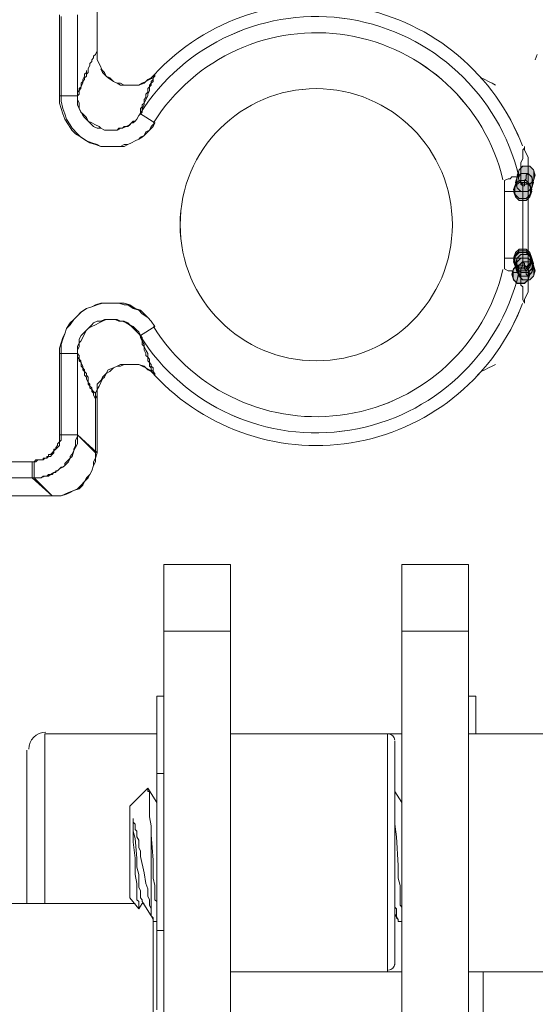
# Model space of a CAD drawing. Units: millimetres. Extents: x 0 to 630, y 0 to 891.
# Drawn here: x 190 to 205, y 346 to 375 of the extents above; entities that cross this region are included whole.
import ezdxf

# ---------------------------------------------------------------- set-up
doc = ezdxf.new("R2010")
doc.units = ezdxf.units.MM
doc.header["$LTSCALE"] = 1.5
doc.layers.add('MODEL', color=7, linetype='Continuous', lineweight=20)

msp = doc.modelspace()

# ---------------------------------------------------------------- linework, layer by layer
at = {"layer": 'MODEL'}
for p, q in [((192.433, 373.948), (192.433, 375.539)), ((191.319, 375.009), (191.319, 372.623)), ((191.372, 374.955), (191.372, 372.623)), ((191.849, 375.009), (191.849, 372.623)), ((191.849, 374.955), (191.849, 372.623)), ((192.379, 373.843), (192.326, 373.789)), ((192.326, 373.789), (192.326, 373.737)), ((192.433, 373.948), (192.379, 373.843)), ((192.433, 373.948), (192.433, 373.789)), ((192.433, 373.789), (192.433, 373.684)), ((205.365, 373.843), (205.312, 373.684)), ((192.22, 373.525), (192.167, 373.418)), ((192.273, 373.63), (192.22, 373.577)), ((192.22, 373.577), (192.22, 373.525)), ((192.326, 373.737), (192.273, 373.684)), ((192.273, 373.684), (192.273, 373.63)), ((192.433, 373.684), (192.485, 373.577)), ((192.485, 373.577), (192.539, 373.472)), ((192.114, 373.313), (192.061, 373.259)), ((192.061, 373.259), (192.061, 373.206)), ((192.114, 373.366), (192.114, 373.313)), ((192.167, 373.313), (192.114, 373.259)), ((192.114, 373.259), (192.114, 373.206)), ((192.167, 373.418), (192.167, 373.366)), ((192.167, 373.366), (192.167, 373.313)), ((192.538, 373.418), (192.591, 373.313)), ((192.539, 373.472), (192.591, 373.366)), ((192.591, 373.366), (192.644, 373.313)), ((192.591, 373.313), (192.697, 373.206)), ((192.644, 373.313), (192.697, 373.206)), ((194.023, 373.154), (194.129, 373.259)), ((194.129, 373.259), (194.075, 373.206)), ((194.075, 373.154), (194.129, 373.259)), ((194.129, 373.259), (194.129, 373.206)), ((203.722, 373.154), (203.616, 373.259)), ((192.008, 372.994), (191.955, 372.888)), ((192.008, 373.047), (191.956, 372.994)), ((191.956, 372.994), (191.956, 372.942)), ((191.956, 372.942), (191.956, 372.888)), ((192.061, 373.206), (192.008, 373.101)), ((192.008, 373.101), (192.008, 373.047)), ((192.062, 373.101), (192.008, 373.047)), ((192.008, 373.047), (192.008, 372.994)), ((192.114, 373.206), (192.062, 373.154)), ((192.062, 373.154), (192.062, 373.101)), ((192.697, 373.206), (192.75, 373.154)), ((192.697, 373.206), (192.803, 373.154)), ((192.75, 373.154), (192.909, 373.047)), ((192.803, 373.154), (192.91, 373.047)), ((192.909, 373.047), (193.015, 372.994)), ((192.91, 373.047), (193.016, 372.994)), ((193.015, 372.994), (193.121, 372.942)), ((193.016, 372.994), (193.121, 372.994)), ((193.121, 372.994), (193.227, 372.942)), ((193.121, 372.942), (193.281, 372.942)), ((193.227, 372.942), (193.333, 372.942)), ((193.281, 372.942), (193.386, 372.942)), ((193.333, 372.942), (193.439, 372.942)), ((193.386, 372.942), (193.546, 372.942)), ((193.439, 372.942), (193.545, 372.942)), ((193.545, 372.942), (193.651, 372.942)), ((193.546, 372.942), (193.652, 372.942)), ((193.651, 372.942), (193.758, 372.994)), ((193.652, 372.942), (193.81, 372.994)), ((193.758, 372.994), (193.864, 373.047)), ((193.81, 372.994), (193.916, 373.101)), ((193.864, 373.047), (193.969, 373.101)), ((193.916, 373.101), (194.023, 373.154)), ((193.969, 373.101), (194.075, 373.154)), ((194.023, 372.994), (193.969, 372.942)), ((193.969, 372.942), (193.969, 372.888)), ((194.022, 372.942), (193.969, 372.888)), ((194.075, 373.047), (194.022, 372.994)), ((194.022, 372.994), (194.022, 372.942)), ((194.075, 373.101), (194.023, 373.047)), ((194.023, 373.047), (194.023, 372.994)), ((194.075, 373.206), (194.075, 373.101)), ((194.129, 373.206), (194.075, 373.154)), ((194.075, 373.154), (194.075, 373.101)), ((194.075, 373.101), (194.075, 373.047)), ((203.828, 373.101), (203.722, 373.154)), ((203.934, 373.047), (203.828, 373.101)), ((204.04, 372.994), (203.934, 373.047)), ((204.146, 372.942), (204.04, 372.994)), ((191.902, 372.783), (191.849, 372.73)), ((191.849, 372.73), (191.849, 372.676)), ((191.849, 372.676), (191.849, 372.623)), ((191.902, 372.676), (191.849, 372.623)), ((191.956, 372.888), (191.902, 372.835)), ((191.902, 372.835), (191.902, 372.783)), ((191.955, 372.835), (191.902, 372.783)), ((191.902, 372.783), (191.902, 372.676)), ((191.955, 372.888), (191.955, 372.835)), ((193.916, 372.73), (193.863, 372.676)), ((193.863, 372.676), (193.863, 372.623)), ((193.969, 372.888), (193.916, 372.835)), ((193.916, 372.835), (193.916, 372.73)), ((193.969, 372.783), (193.916, 372.676)), ((193.916, 372.676), (193.916, 372.623)), ((193.969, 372.888), (193.969, 372.835)), ((193.969, 372.835), (193.969, 372.783)), ((191.849, 372.623), (191.319, 372.623)), ((191.319, 372.623), (191.319, 372.412)), ((191.319, 372.412), (191.372, 372.252)), ((191.372, 372.623), (191.372, 372.464)), ((191.849, 372.623), (191.372, 372.623)), ((191.372, 372.464), (191.425, 372.252)), ((191.849, 372.623), (191.849, 372.518)), ((191.849, 372.623), (191.849, 372.518)), ((191.849, 372.518), (191.849, 372.359)), ((191.849, 372.518), (191.902, 372.412)), ((191.849, 372.359), (191.902, 372.252)), ((191.902, 372.412), (191.902, 372.252)), ((193.81, 372.412), (193.757, 372.359)), ((193.757, 372.359), (193.757, 372.305)), ((193.81, 372.359), (193.758, 372.252)), ((193.863, 372.571), (193.81, 372.518)), ((193.81, 372.518), (193.81, 372.464)), ((193.864, 372.518), (193.81, 372.412)), ((193.81, 372.464), (193.81, 372.412)), ((193.81, 372.412), (193.81, 372.359)), ((193.863, 372.623), (193.863, 372.571)), ((193.916, 372.623), (193.864, 372.518)), ((191.372, 372.252), (191.425, 372.093)), ((191.425, 372.252), (191.478, 372.093)), ((191.425, 372.093), (191.479, 371.934)), ((191.478, 372.093), (191.531, 371.934)), ((191.902, 372.252), (191.956, 372.147)), ((191.902, 372.252), (191.955, 372.147)), ((191.955, 372.147), (192.008, 372.093)), ((191.956, 372.147), (192.008, 372.041)), ((192.008, 372.093), (192.114, 371.988)), ((193.651, 372.041), (193.704, 372.093)), ((193.652, 372.041), (193.704, 372.093)), ((193.757, 372.305), (193.704, 372.252)), ((193.704, 372.252), (193.704, 372.2)), ((193.704, 372.2), (193.704, 372.093)), ((193.758, 372.147), (193.704, 372.093)), ((193.704, 372.093), (194.129, 371.829)), ((193.704, 372.093), (194.129, 371.829)), ((193.758, 372.252), (193.758, 372.147)), ((191.479, 371.934), (191.584, 371.776)), ((191.531, 371.934), (191.637, 371.776)), ((191.584, 371.776), (191.69, 371.617)), ((191.637, 371.776), (191.691, 371.669)), ((192.008, 372.041), (192.061, 371.988)), ((192.061, 371.988), (192.167, 371.881)), ((192.114, 371.988), (192.167, 371.881)), ((192.167, 371.881), (192.22, 371.829)), ((192.167, 371.881), (192.273, 371.829)), ((192.22, 371.829), (192.327, 371.722)), ((192.273, 371.829), (192.379, 371.776)), ((192.379, 371.776), (192.485, 371.722)), ((193.281, 371.722), (193.386, 371.776)), ((193.333, 371.722), (193.387, 371.776)), ((193.386, 371.776), (193.439, 371.829)), ((193.387, 371.776), (193.439, 371.829)), ((193.439, 371.829), (193.492, 371.881)), ((193.439, 371.829), (193.492, 371.829)), ((193.492, 371.881), (193.546, 371.881)), ((193.492, 371.829), (193.545, 371.881)), ((193.545, 371.881), (193.598, 371.934)), ((193.546, 371.881), (193.598, 371.934)), ((193.598, 371.934), (193.652, 372.041)), ((193.598, 371.934), (193.651, 372.041)), ((194.023, 371.722), (194.129, 371.829)), ((194.075, 371.722), (194.129, 371.829)), ((191.69, 371.617), (191.796, 371.51)), ((191.691, 371.669), (191.849, 371.51)), ((191.796, 371.51), (191.956, 371.405)), ((191.849, 371.51), (191.955, 371.405)), ((192.327, 371.722), (192.432, 371.669)), ((192.432, 371.669), (192.538, 371.669)), ((192.485, 371.722), (192.539, 371.669)), ((192.538, 371.669), (192.644, 371.617)), ((192.539, 371.669), (192.644, 371.617)), ((192.644, 371.617), (192.75, 371.617)), ((192.644, 371.617), (192.75, 371.617)), ((192.75, 371.617), (192.856, 371.617)), ((192.75, 371.617), (192.856, 371.617)), ((192.856, 371.617), (192.909, 371.617)), ((192.856, 371.617), (192.962, 371.617)), ((192.909, 371.617), (193.015, 371.617)), ((192.962, 371.617), (193.016, 371.617)), ((193.015, 371.617), (193.068, 371.669)), ((193.016, 371.617), (193.121, 371.669)), ((193.068, 371.669), (193.175, 371.669)), ((193.121, 371.669), (193.174, 371.669)), ((193.174, 371.669), (193.281, 371.722)), ((193.175, 371.669), (193.227, 371.722)), ((193.227, 371.722), (193.281, 371.722)), ((193.281, 371.722), (193.333, 371.722)), ((193.81, 371.458), (193.863, 371.563)), ((193.81, 371.458), (193.916, 371.563)), ((193.863, 371.563), (193.969, 371.617)), ((193.916, 371.563), (193.969, 371.617)), ((193.969, 371.617), (194.023, 371.722)), ((193.969, 371.617), (194.075, 371.722)), ((191.955, 371.405), (192.114, 371.298)), ((191.956, 371.405), (192.114, 371.298)), ((192.114, 371.298), (192.22, 371.246)), ((192.114, 371.298), (192.273, 371.246)), ((192.22, 371.246), (192.379, 371.192)), ((192.273, 371.246), (192.433, 371.192)), ((192.379, 371.192), (192.538, 371.139)), ((192.433, 371.192), (192.539, 371.139)), ((193.121, 371.139), (193.227, 371.192)), ((193.227, 371.192), (193.333, 371.192)), ((193.227, 371.139), (193.333, 371.192)), ((193.333, 371.192), (193.439, 371.246)), ((193.333, 371.192), (193.439, 371.246)), ((193.439, 371.246), (193.546, 371.298)), ((193.439, 371.246), (193.545, 371.298)), ((193.545, 371.298), (193.651, 371.351)), ((193.546, 371.298), (193.652, 371.351)), ((193.651, 371.351), (193.758, 371.405)), ((193.652, 371.351), (193.704, 371.405)), ((193.704, 371.405), (193.81, 371.458)), ((193.758, 371.405), (193.81, 371.458)), ((192.538, 371.139), (192.697, 371.139)), ((192.539, 371.139), (192.697, 371.139)), ((192.697, 371.139), (192.856, 371.139)), ((192.697, 371.139), (192.856, 371.139)), ((192.856, 371.139), (192.962, 371.139)), ((192.856, 371.139), (193.016, 371.139)), ((192.962, 371.139), (193.121, 371.139)), ((193.016, 371.139), (193.121, 371.139)), ((193.121, 371.139), (193.227, 371.139)), ((204.941, 371.034), (204.994, 371.087)), ((204.941, 370.98), (204.941, 371.034)), ((204.941, 370.875), (204.941, 370.98)), ((204.994, 371.139), (204.994, 371.034)), ((204.994, 371.087), (204.994, 371.139)), ((204.994, 371.034), (205.047, 370.927)), ((205.047, 370.927), (205.1, 370.821)), ((204.888, 370.663), (204.941, 370.768)), ((204.888, 370.609), (204.888, 370.663)), ((204.888, 370.504), (204.888, 370.609)), ((204.941, 370.821), (204.941, 370.875)), ((204.941, 370.768), (204.941, 370.821)), ((205.1, 370.821), (205.1, 370.663)), ((205.1, 370.663), (205.1, 370.556)), ((204.835, 370.451), (204.781, 370.29)), ((204.887, 370.344), (204.781, 370.238)), ((204.835, 370.451), (204.782, 370.292)), ((204.888, 370.344), (204.782, 370.238)), ((204.94, 370.558), (204.835, 370.451)), ((204.941, 370.556), (204.835, 370.451)), ((205.099, 370.344), (204.887, 370.344)), ((204.888, 370.451), (204.888, 370.504)), ((204.888, 370.397), (204.888, 370.451)), ((204.888, 370.344), (204.888, 370.397)), ((204.888, 370.292), (204.888, 370.344)), ((205.1, 370.344), (204.888, 370.344)), ((205.154, 370.558), (204.94, 370.558)), ((205.153, 370.556), (204.941, 370.556)), ((205.047, 370.292), (205.1, 370.344)), ((205.205, 370.238), (205.099, 370.344)), ((205.1, 370.556), (205.1, 370.451)), ((205.1, 367.217), (205.1, 370.451)), ((205.1, 370.397), (205.1, 370.451)), ((205.1, 370.344), (205.1, 370.397)), ((205.206, 370.238), (205.1, 370.344)), ((205.259, 370.451), (205.153, 370.556)), ((205.258, 370.451), (205.154, 370.558)), ((205.312, 370.29), (205.258, 370.451)), ((205.312, 370.292), (205.259, 370.451)), ((204.411, 370.133), (204.517, 370.185)), ((204.411, 370.133), (204.411, 370.08)), ((204.411, 370.08), (204.411, 370.026)), ((204.411, 370.026), (204.411, 369.973)), ((204.517, 370.185), (204.57, 370.185)), ((204.57, 370.185), (204.623, 370.238)), ((204.623, 370.238), (204.729, 370.238)), ((204.729, 370.026), (204.676, 369.867)), ((204.781, 370.238), (204.728, 370.08)), ((204.728, 370.08), (204.781, 369.921)), ((204.782, 370.238), (204.729, 370.08)), ((204.729, 370.238), (204.782, 370.238)), ((204.834, 370.133), (204.729, 370.024)), ((204.835, 370.133), (204.729, 370.026)), ((204.834, 370.08), (204.729, 369.973)), ((204.835, 370.08), (204.729, 369.973)), ((204.729, 370.08), (204.782, 369.921)), ((204.781, 370.29), (204.835, 370.131)), ((204.782, 370.292), (204.835, 370.133)), ((204.782, 370.238), (204.835, 370.238)), ((205.047, 370.133), (204.834, 370.133)), ((205.047, 370.08), (204.834, 370.08)), ((204.835, 370.238), (204.835, 370.292)), ((204.835, 370.292), (204.888, 370.292)), ((205.047, 370.133), (204.835, 370.133)), ((204.835, 370.133), (204.941, 370.026)), ((204.835, 370.131), (204.94, 370.026)), ((205.047, 370.08), (204.835, 370.08)), ((204.888, 370.292), (204.888, 370.185)), ((204.888, 370.185), (204.888, 370.133)), ((204.888, 370.133), (204.888, 370.026)), ((204.888, 370.026), (204.941, 369.973)), ((204.94, 370.026), (205.154, 370.026)), ((204.941, 370.026), (205.153, 370.026)), ((204.994, 370.133), (205.047, 370.185)), ((204.994, 370.08), (204.994, 370.133)), ((204.994, 370.026), (204.994, 370.08)), ((204.994, 369.973), (204.994, 370.026)), ((205.047, 370.238), (205.047, 370.292)), ((205.047, 370.185), (205.047, 370.238)), ((205.153, 370.024), (205.047, 370.133)), ((205.153, 370.026), (205.047, 370.133)), ((205.153, 369.973), (205.047, 370.08)), ((205.153, 369.973), (205.047, 370.08)), ((205.153, 370.026), (205.259, 370.133)), ((205.206, 369.867), (205.153, 370.026)), ((205.154, 370.026), (205.258, 370.131)), ((205.258, 370.08), (205.205, 370.238)), ((205.205, 369.921), (205.258, 370.08)), ((205.259, 370.08), (205.206, 370.238)), ((205.206, 369.921), (205.259, 370.08)), ((205.258, 370.131), (205.312, 370.29)), ((205.259, 370.133), (205.312, 370.292)), ((204.411, 369.973), (204.411, 369.921)), ((204.411, 369.921), (204.411, 369.867)), ((204.411, 369.867), (204.411, 369.814)), ((204.411, 369.814), (204.411, 367.854)), ((204.941, 369.814), (204.411, 369.814)), ((204.729, 370.024), (204.676, 369.866)), ((204.729, 369.973), (204.676, 369.814)), ((204.729, 369.973), (204.676, 369.814)), ((204.676, 369.867), (204.729, 369.709)), ((204.676, 369.866), (204.729, 369.707)), ((204.676, 369.814), (204.729, 369.655)), ((204.676, 369.814), (204.729, 369.655)), ((204.781, 369.921), (204.887, 369.814)), ((204.782, 369.921), (204.888, 369.814)), ((204.887, 369.814), (205.099, 369.814)), ((204.888, 369.814), (205.1, 369.814)), ((204.941, 369.973), (204.941, 369.867)), ((204.941, 369.921), (204.941, 369.973)), ((204.941, 369.973), (204.994, 369.973)), ((204.941, 369.867), (204.941, 369.921)), ((204.941, 369.867), (204.941, 369.814)), ((204.941, 369.814), (204.941, 369.867)), ((204.941, 369.814), (204.941, 367.854)), ((205.099, 369.814), (205.205, 369.921)), ((205.1, 369.814), (205.206, 369.921)), ((205.206, 369.866), (205.153, 370.024)), ((205.206, 369.814), (205.153, 369.973)), ((205.206, 369.814), (205.153, 369.973)), ((205.153, 369.709), (205.206, 369.867)), ((205.153, 369.707), (205.206, 369.866)), ((205.153, 369.655), (205.206, 369.814)), ((205.153, 369.655), (205.206, 369.814)), ((204.729, 369.709), (204.835, 369.602)), ((204.729, 369.707), (204.834, 369.603)), ((204.729, 369.655), (204.834, 369.548)), ((204.729, 369.655), (204.835, 369.55)), ((204.834, 369.603), (205.047, 369.603)), ((204.834, 369.548), (205.047, 369.548)), ((204.835, 369.602), (205.047, 369.602)), ((204.835, 369.55), (205.047, 369.55)), ((205.047, 369.602), (205.153, 369.709)), ((205.047, 369.603), (205.153, 369.707)), ((205.047, 369.548), (205.153, 369.655)), ((205.047, 369.55), (205.153, 369.655)), ((204.729, 368.013), (204.676, 367.854)), ((204.729, 368.013), (204.676, 367.854)), ((204.834, 368.118), (204.729, 368.013)), ((204.835, 368.118), (204.729, 368.013)), ((204.834, 368.066), (204.729, 367.957)), ((204.835, 368.066), (204.729, 367.959)), ((204.834, 368.013), (204.729, 367.906)), ((204.835, 368.013), (204.729, 367.906)), ((205.047, 368.118), (204.834, 368.118)), ((205.047, 368.066), (204.834, 368.066)), ((205.047, 368.013), (204.834, 368.013)), ((205.047, 368.118), (204.835, 368.118)), ((205.047, 368.066), (204.835, 368.066)), ((205.047, 368.013), (204.835, 368.013)), ((205.153, 368.013), (205.047, 368.118)), ((205.153, 368.013), (205.047, 368.118)), ((205.153, 367.957), (205.047, 368.066)), ((205.153, 367.959), (205.047, 368.066)), ((205.153, 367.906), (205.047, 368.013)), ((205.153, 367.906), (205.047, 368.013)), ((205.206, 367.854), (205.153, 368.013)), ((205.206, 367.854), (205.153, 368.013)), ((204.411, 367.854), (204.411, 367.8)), ((204.941, 367.854), (204.411, 367.854)), ((204.411, 367.8), (204.411, 367.747)), ((204.411, 367.747), (204.411, 367.693)), ((204.729, 367.959), (204.676, 367.8)), ((204.729, 367.957), (204.676, 367.799)), ((204.729, 367.906), (204.676, 367.747)), ((204.729, 367.906), (204.676, 367.747)), ((204.676, 367.854), (204.729, 367.693)), ((204.676, 367.854), (204.729, 367.693)), ((204.676, 367.8), (204.729, 367.642)), ((204.676, 367.799), (204.729, 367.64)), ((204.676, 367.747), (204.729, 367.588)), ((204.676, 367.747), (204.729, 367.588)), ((204.781, 367.854), (204.728, 367.693)), ((204.781, 367.747), (204.728, 367.588)), ((204.782, 367.854), (204.729, 367.693)), ((204.782, 367.747), (204.729, 367.588)), ((204.887, 367.959), (204.781, 367.854)), ((204.887, 367.854), (204.781, 367.747)), ((204.888, 367.959), (204.782, 367.854)), ((204.888, 367.854), (204.782, 367.747)), ((204.94, 367.747), (204.835, 367.64)), ((204.941, 367.747), (204.835, 367.642)), ((205.099, 367.959), (204.887, 367.959)), ((205.099, 367.854), (204.887, 367.854)), ((205.1, 367.959), (204.888, 367.959)), ((205.1, 367.854), (204.888, 367.854)), ((205.154, 367.747), (204.94, 367.747)), ((204.941, 367.854), (204.941, 367.8)), ((204.941, 367.8), (204.941, 367.854)), ((204.941, 367.8), (204.941, 367.693)), ((204.941, 367.747), (204.941, 367.8)), ((205.153, 367.747), (204.941, 367.747)), ((204.994, 367.693), (204.941, 367.747)), ((205.205, 367.854), (205.099, 367.959)), ((205.205, 367.747), (205.099, 367.854)), ((205.206, 367.854), (205.1, 367.959)), ((205.206, 367.747), (205.1, 367.854)), ((205.206, 367.8), (205.153, 367.959)), ((205.206, 367.799), (205.153, 367.957)), ((205.206, 367.747), (205.153, 367.906)), ((205.206, 367.747), (205.153, 367.906)), ((205.153, 367.693), (205.206, 367.854)), ((205.153, 367.693), (205.206, 367.854)), ((205.153, 367.642), (205.206, 367.8)), ((205.153, 367.64), (205.206, 367.799)), ((205.259, 367.642), (205.153, 367.747)), ((205.153, 367.588), (205.206, 367.747)), ((205.153, 367.588), (205.206, 367.747)), ((205.258, 367.64), (205.154, 367.747)), ((205.258, 367.693), (205.205, 367.854)), ((205.258, 367.588), (205.205, 367.747)), ((205.259, 367.693), (205.206, 367.854)), ((205.259, 367.588), (205.206, 367.747)), ((204.411, 367.693), (204.411, 367.642)), ((204.411, 367.642), (204.411, 367.588)), ((204.411, 367.588), (204.411, 367.535)), ((204.517, 367.483), (204.411, 367.535)), ((204.623, 367.483), (204.517, 367.483)), ((204.677, 367.535), (204.621, 367.376)), ((204.676, 367.535), (204.623, 367.376)), ((204.676, 367.429), (204.623, 367.483)), ((204.782, 367.642), (204.676, 367.535)), ((204.729, 367.429), (204.676, 367.429)), ((204.781, 367.642), (204.677, 367.535)), ((204.728, 367.693), (204.781, 367.535)), ((204.728, 367.588), (204.781, 367.428)), ((204.729, 367.693), (204.782, 367.535)), ((204.729, 367.693), (204.834, 367.588)), ((204.729, 367.693), (204.835, 367.588)), ((204.729, 367.642), (204.835, 367.535)), ((204.729, 367.64), (204.834, 367.535)), ((204.729, 367.588), (204.782, 367.429)), ((204.729, 367.588), (204.834, 367.481)), ((204.729, 367.588), (204.835, 367.483)), ((204.782, 367.429), (204.729, 367.429)), ((204.994, 367.642), (204.781, 367.642)), ((204.835, 367.64), (204.781, 367.481)), ((204.781, 367.535), (204.887, 367.429)), ((204.781, 367.481), (204.835, 367.322)), ((204.781, 367.428), (204.887, 367.322)), ((204.994, 367.642), (204.782, 367.642)), ((204.835, 367.642), (204.782, 367.483)), ((204.782, 367.535), (204.888, 367.429)), ((204.782, 367.483), (204.835, 367.322)), ((204.782, 367.429), (204.888, 367.322)), ((204.835, 367.429), (204.782, 367.429)), ((204.834, 367.588), (205.047, 367.588)), ((204.834, 367.535), (205.047, 367.535)), ((204.834, 367.481), (205.047, 367.481)), ((204.835, 367.588), (205.047, 367.588)), ((204.835, 367.535), (205.047, 367.535)), ((204.835, 367.483), (205.047, 367.483)), ((204.835, 367.376), (204.835, 367.429)), ((204.887, 367.429), (205.099, 367.429)), ((204.941, 367.642), (204.888, 367.535)), ((204.888, 367.535), (204.888, 367.483)), ((204.888, 367.483), (204.888, 367.376)), ((204.888, 367.429), (205.1, 367.429)), ((204.941, 367.693), (204.941, 367.642)), ((204.994, 367.642), (204.994, 367.693)), ((205.098, 367.535), (204.994, 367.642)), ((205.1, 367.535), (204.994, 367.642)), ((204.994, 367.588), (204.994, 367.642)), ((204.994, 367.535), (204.994, 367.588)), ((205.047, 367.483), (204.994, 367.535)), ((205.047, 367.588), (205.153, 367.693)), ((205.047, 367.588), (205.153, 367.693)), ((205.047, 367.535), (205.153, 367.642)), ((205.047, 367.535), (205.153, 367.64)), ((205.047, 367.481), (205.153, 367.588)), ((205.047, 367.483), (205.153, 367.588)), ((205.047, 367.429), (205.047, 367.483)), ((205.047, 367.376), (205.047, 367.429)), ((205.154, 367.376), (205.098, 367.535)), ((205.099, 367.429), (205.205, 367.535)), ((205.099, 367.322), (205.205, 367.428)), ((205.153, 367.376), (205.1, 367.535)), ((205.1, 367.429), (205.206, 367.535)), ((205.1, 367.322), (205.206, 367.429)), ((205.205, 367.535), (205.258, 367.693)), ((205.205, 367.428), (205.258, 367.588)), ((205.206, 367.535), (205.259, 367.693)), ((205.206, 367.429), (205.259, 367.588)), ((205.312, 367.481), (205.258, 367.64)), ((205.258, 367.322), (205.312, 367.481)), ((205.312, 367.483), (205.259, 367.642)), ((205.259, 367.322), (205.312, 367.483)), ((204.621, 367.376), (204.677, 367.217)), ((204.623, 367.376), (204.676, 367.217)), ((204.676, 367.217), (204.782, 367.112)), ((204.677, 367.217), (204.781, 367.11)), ((204.888, 367.376), (204.835, 367.376)), ((204.835, 367.322), (204.94, 367.217)), ((204.835, 367.322), (204.941, 367.217)), ((204.887, 367.322), (205.099, 367.322)), ((204.888, 367.271), (204.888, 367.376)), ((204.888, 367.322), (205.1, 367.322)), ((204.888, 367.217), (204.888, 367.271)), ((204.888, 367.164), (204.888, 367.217)), ((204.888, 367.058), (204.888, 367.164)), ((204.94, 367.217), (205.154, 367.217)), ((204.941, 367.217), (205.153, 367.217)), ((204.994, 367.11), (205.098, 367.217)), ((204.994, 367.112), (205.1, 367.217)), ((205.1, 367.322), (205.047, 367.376)), ((205.098, 367.217), (205.154, 367.376)), ((205.1, 367.217), (205.153, 367.376)), ((205.1, 367.271), (205.1, 367.322)), ((205.1, 367.217), (205.1, 367.271)), ((205.1, 367.217), (205.1, 367.112)), ((205.153, 367.217), (205.259, 367.322)), ((205.154, 367.217), (205.258, 367.322)), ((204.781, 367.11), (204.994, 367.11)), ((204.782, 367.112), (204.994, 367.112)), ((204.941, 367.005), (204.888, 367.058)), ((204.941, 366.9), (204.941, 367.005)), ((204.941, 366.846), (204.941, 366.9)), ((204.941, 366.741), (204.941, 366.846)), ((205.1, 366.846), (205.047, 366.741)), ((205.1, 367.112), (205.1, 367.005)), ((205.1, 367.005), (205.1, 366.846)), ((204.941, 366.687), (204.941, 366.741)), ((204.941, 366.634), (204.941, 366.687)), ((204.994, 366.529), (204.941, 366.634)), ((205.047, 366.741), (204.994, 366.634)), ((204.994, 366.634), (204.994, 366.529)), ((191.956, 366.263), (191.849, 366.158)), ((191.955, 366.263), (191.849, 366.158)), ((192.114, 366.368), (191.955, 366.263)), ((192.114, 366.368), (191.956, 366.263)), ((192.273, 366.422), (192.114, 366.368)), ((192.273, 366.422), (192.114, 366.368)), ((192.379, 366.475), (192.273, 366.422)), ((192.433, 366.475), (192.273, 366.422)), ((192.538, 366.529), (192.379, 366.475)), ((192.591, 366.529), (192.433, 366.475)), ((192.697, 366.529), (192.538, 366.529)), ((192.75, 366.529), (192.591, 366.529)), ((192.909, 366.529), (192.697, 366.529)), ((192.91, 366.529), (192.75, 366.529)), ((193.068, 366.529), (192.909, 366.529)), ((193.068, 366.529), (192.91, 366.529)), ((193.227, 366.475), (193.068, 366.529)), ((193.227, 366.529), (193.068, 366.529)), ((193.387, 366.475), (193.227, 366.529)), ((193.333, 366.475), (193.227, 366.475)), ((193.492, 366.368), (193.333, 366.475)), ((193.545, 366.368), (193.387, 366.475)), ((193.652, 366.317), (193.492, 366.368)), ((193.704, 366.317), (193.545, 366.368)), ((193.757, 366.21), (193.652, 366.317)), ((193.81, 366.21), (193.704, 366.317)), ((191.743, 366.051), (191.637, 365.946)), ((191.743, 366.051), (191.637, 365.892)), ((191.849, 366.158), (191.743, 366.051)), ((191.849, 366.158), (191.743, 366.051)), ((192.433, 365.997), (192.327, 365.946)), ((192.538, 365.997), (192.433, 365.997)), ((192.591, 365.997), (192.485, 365.946)), ((192.644, 366.051), (192.538, 365.997)), ((192.697, 366.051), (192.591, 365.997)), ((192.75, 366.051), (192.644, 366.051)), ((192.803, 366.051), (192.697, 366.051)), ((192.856, 366.051), (192.75, 366.051)), ((192.91, 366.051), (192.803, 366.051)), ((192.962, 366.051), (192.856, 366.051)), ((193.016, 366.051), (192.91, 366.051)), ((193.068, 365.997), (192.962, 366.051)), ((193.121, 365.997), (193.016, 366.051)), ((193.175, 365.997), (193.068, 365.997)), ((193.227, 365.997), (193.121, 365.997)), ((193.281, 365.946), (193.175, 365.997)), ((193.333, 365.946), (193.227, 365.997)), ((193.916, 366.104), (193.757, 366.21)), ((193.916, 366.104), (193.81, 366.21)), ((194.023, 365.997), (193.916, 366.104)), ((194.022, 365.997), (193.916, 366.104)), ((194.129, 365.839), (194.022, 365.997)), ((194.129, 365.839), (194.023, 365.997)), ((191.531, 365.787), (191.478, 365.626)), ((191.531, 365.787), (191.479, 365.626)), ((191.637, 365.946), (191.531, 365.787)), ((191.637, 365.892), (191.531, 365.787)), ((192.114, 365.733), (192.008, 365.626)), ((192.114, 365.733), (192.062, 365.626)), ((192.167, 365.787), (192.114, 365.733)), ((192.167, 365.787), (192.114, 365.733)), ((192.273, 365.892), (192.167, 365.787)), ((192.273, 365.839), (192.167, 365.787)), ((192.327, 365.946), (192.273, 365.892)), ((192.379, 365.892), (192.273, 365.839)), ((192.485, 365.946), (192.379, 365.892)), ((193.386, 365.892), (193.281, 365.946)), ((193.387, 365.892), (193.333, 365.946)), ((193.439, 365.839), (193.386, 365.892)), ((193.492, 365.839), (193.387, 365.892)), ((193.546, 365.733), (193.439, 365.839)), ((193.598, 365.733), (193.492, 365.839)), ((193.598, 365.68), (193.546, 365.733)), ((193.651, 365.68), (193.598, 365.733)), ((193.704, 365.575), (194.129, 365.839)), ((193.704, 365.575), (194.129, 365.839)), ((191.425, 365.521), (191.372, 365.362)), ((191.425, 365.468), (191.372, 365.309)), ((191.479, 365.626), (191.425, 365.521)), ((191.478, 365.626), (191.425, 365.468)), ((191.956, 365.575), (191.902, 365.468)), ((191.902, 365.468), (191.902, 365.362)), ((191.955, 365.414), (191.902, 365.362)), ((192.008, 365.521), (191.955, 365.414)), ((192.008, 365.626), (191.956, 365.575)), ((192.062, 365.626), (192.008, 365.521)), ((193.704, 365.575), (193.598, 365.68)), ((193.704, 365.575), (193.651, 365.68)), ((193.704, 365.575), (193.704, 365.521)), ((193.704, 365.575), (193.758, 365.521)), ((193.704, 365.521), (193.758, 365.414)), ((193.758, 365.521), (193.758, 365.414)), ((193.758, 365.414), (193.758, 365.309)), ((193.758, 365.414), (193.81, 365.309)), ((191.372, 365.362), (191.319, 365.204)), ((191.319, 365.204), (191.319, 365.043)), ((191.372, 365.309), (191.372, 365.204)), ((191.372, 365.204), (191.372, 365.043)), ((191.902, 365.362), (191.849, 365.255)), ((191.849, 365.255), (191.849, 365.15)), ((191.902, 365.255), (191.849, 365.15)), ((191.849, 365.15), (191.849, 365.043)), ((191.849, 365.15), (191.849, 365.043)), ((191.902, 365.362), (191.902, 365.255)), ((193.758, 365.309), (193.81, 365.255)), ((193.81, 365.309), (193.81, 365.255)), ((193.81, 365.255), (193.81, 365.15)), ((193.81, 365.255), (193.864, 365.15)), ((193.81, 365.15), (193.863, 365.043)), ((193.864, 365.15), (193.916, 365.043)), ((191.849, 365.043), (191.319, 365.043)), ((191.319, 365.043), (191.319, 362.659)), ((191.372, 365.043), (191.372, 362.659)), ((191.849, 365.043), (191.372, 365.043)), ((191.849, 365.043), (191.849, 364.991)), ((191.849, 365.043), (191.849, 362.659)), ((191.849, 365.043), (191.849, 362.659)), ((191.849, 365.043), (191.902, 364.991)), ((191.849, 364.991), (191.849, 364.938)), ((191.849, 364.938), (191.902, 364.884)), ((191.902, 364.991), (191.902, 364.938)), ((191.902, 364.938), (191.902, 364.884)), ((191.902, 364.884), (191.902, 364.833)), ((191.902, 364.884), (191.955, 364.833)), ((191.902, 364.833), (191.956, 364.779)), ((191.955, 364.833), (191.955, 364.779)), ((193.863, 365.043), (193.863, 364.991)), ((193.863, 364.991), (193.916, 364.938)), ((193.916, 365.043), (193.916, 364.991)), ((193.916, 364.991), (193.916, 364.938)), ((193.916, 364.938), (193.916, 364.884)), ((193.916, 364.938), (193.969, 364.884)), ((193.916, 364.884), (193.916, 364.833)), ((193.916, 364.833), (193.969, 364.779)), ((193.969, 364.884), (193.969, 364.833)), ((193.969, 364.833), (193.969, 364.779)), ((191.955, 364.779), (192.008, 364.672)), ((191.956, 364.779), (191.956, 364.672)), ((191.956, 364.672), (192.008, 364.621)), ((192.008, 364.672), (192.008, 364.621)), ((192.008, 364.621), (192.008, 364.567)), ((192.008, 364.621), (192.062, 364.567)), ((192.008, 364.567), (192.061, 364.514)), ((192.062, 364.567), (192.062, 364.514)), ((192.75, 364.567), (192.697, 364.462)), ((192.909, 364.621), (192.75, 364.567)), ((192.91, 364.621), (192.803, 364.514)), ((193.015, 364.672), (192.909, 364.621)), ((193.016, 364.672), (192.91, 364.621)), ((193.121, 364.726), (193.015, 364.672)), ((193.121, 364.672), (193.016, 364.672)), ((193.281, 364.726), (193.121, 364.726)), ((193.227, 364.726), (193.121, 364.672)), ((193.333, 364.726), (193.227, 364.726)), ((193.386, 364.726), (193.281, 364.726)), ((193.439, 364.726), (193.333, 364.726)), ((193.546, 364.726), (193.386, 364.726)), ((193.545, 364.726), (193.439, 364.726)), ((193.651, 364.726), (193.545, 364.726)), ((193.652, 364.726), (193.546, 364.726)), ((193.758, 364.672), (193.651, 364.726)), ((193.81, 364.672), (193.652, 364.726)), ((193.864, 364.621), (193.758, 364.672)), ((193.916, 364.567), (193.81, 364.672)), ((193.969, 364.567), (193.864, 364.621)), ((194.023, 364.514), (193.916, 364.567)), ((193.969, 364.779), (193.969, 364.726)), ((193.969, 364.779), (194.022, 364.726)), ((193.969, 364.726), (193.969, 364.672)), ((193.969, 364.672), (194.023, 364.621)), ((194.075, 364.514), (193.969, 364.567)), ((194.022, 364.726), (194.022, 364.672)), ((194.022, 364.672), (194.075, 364.621)), ((194.023, 364.621), (194.023, 364.567)), ((194.023, 364.567), (194.075, 364.514)), ((194.075, 364.621), (194.075, 364.567)), ((194.075, 364.567), (194.075, 364.514)), ((203.722, 364.514), (203.828, 364.567)), ((203.828, 364.567), (203.934, 364.621)), ((203.934, 364.621), (204.04, 364.672)), ((204.04, 364.672), (204.146, 364.726)), ((192.061, 364.514), (192.061, 364.462)), ((192.061, 364.462), (192.061, 364.408)), ((192.061, 364.408), (192.114, 364.355)), ((192.062, 364.514), (192.114, 364.462)), ((192.114, 364.462), (192.114, 364.408)), ((192.114, 364.408), (192.167, 364.355)), ((192.114, 364.355), (192.114, 364.301)), ((192.114, 364.301), (192.167, 364.196)), ((192.167, 364.355), (192.167, 364.25)), ((192.167, 364.25), (192.167, 364.196)), ((192.538, 364.25), (192.432, 364.143)), ((192.591, 364.355), (192.538, 364.25)), ((192.591, 364.301), (192.539, 364.196)), ((192.697, 364.462), (192.591, 364.355)), ((192.644, 364.355), (192.591, 364.301)), ((192.697, 364.462), (192.644, 364.355)), ((192.803, 364.514), (192.697, 364.462)), ((194.129, 364.408), (194.023, 364.514)), ((194.075, 364.514), (194.075, 364.462)), ((194.129, 364.408), (194.075, 364.514)), ((194.075, 364.514), (194.129, 364.462)), ((194.075, 364.462), (194.129, 364.408)), ((194.129, 364.462), (194.129, 364.408)), ((203.616, 364.408), (203.722, 364.514)), ((192.167, 364.196), (192.167, 364.143)), ((192.167, 364.196), (192.22, 364.143)), ((192.167, 364.143), (192.22, 364.091)), ((192.22, 364.143), (192.22, 364.091)), ((192.22, 364.091), (192.22, 364.037)), ((192.22, 364.091), (192.273, 364.037)), ((192.22, 364.037), (192.273, 363.984)), ((192.273, 364.037), (192.273, 363.984)), ((192.273, 363.984), (192.273, 363.93)), ((192.273, 363.984), (192.326, 363.93)), ((192.432, 363.984), (192.379, 363.879)), ((192.432, 364.143), (192.432, 363.984)), ((192.485, 364.091), (192.433, 363.984)), ((192.433, 363.984), (192.433, 363.879)), ((192.539, 364.196), (192.485, 364.091)), ((192.273, 363.93), (192.327, 363.879)), ((192.326, 363.93), (192.379, 363.879)), ((192.327, 363.879), (192.327, 363.825)), ((192.327, 363.825), (192.379, 363.718)), ((192.379, 363.879), (192.379, 363.718)), ((192.379, 363.879), (192.379, 363.825)), ((192.379, 363.825), (192.433, 363.718)), ((192.379, 362.129), (192.379, 363.718)), ((192.433, 363.879), (192.433, 363.718)), ((192.433, 362.129), (192.433, 363.718)), ((191.849, 362.659), (191.319, 362.659)), ((191.319, 362.659), (191.319, 362.605)), ((191.319, 362.605), (191.319, 362.554)), ((191.319, 362.554), (191.319, 362.5)), ((191.319, 362.5), (191.319, 362.447)), ((191.372, 362.5), (191.319, 362.447)), ((191.372, 362.659), (191.372, 362.605)), ((191.849, 362.659), (191.372, 362.659)), ((191.372, 362.605), (191.372, 362.5)), ((191.849, 362.605), (191.796, 362.5)), ((191.796, 362.5), (191.796, 362.393)), ((191.849, 362.659), (192.379, 362.129)), ((191.849, 362.659), (191.849, 362.605)), ((191.849, 362.659), (191.849, 362.554)), ((191.849, 362.659), (192.433, 362.129)), ((191.849, 362.554), (191.849, 362.393)), ((191.213, 362.234), (191.16, 362.234)), ((191.16, 362.234), (191.16, 362.183)), ((191.214, 362.234), (191.16, 362.183)), ((191.266, 362.341), (191.213, 362.288)), ((191.213, 362.288), (191.213, 362.234)), ((191.266, 362.288), (191.214, 362.234)), ((191.319, 362.447), (191.266, 362.393)), ((191.266, 362.393), (191.266, 362.341)), ((191.319, 362.341), (191.266, 362.288)), ((191.319, 362.447), (191.319, 362.341)), ((191.796, 362.341), (191.743, 362.234)), ((191.796, 362.288), (191.743, 362.183)), ((191.743, 362.234), (191.743, 362.183)), ((191.796, 362.393), (191.796, 362.341)), ((191.849, 362.393), (191.796, 362.288)), ((190.895, 361.97), (190.842, 361.97)), ((190.842, 361.97), (190.842, 361.917)), ((190.895, 361.97), (190.842, 361.917)), ((190.948, 361.97), (190.895, 361.97)), ((190.948, 361.97), (190.895, 361.97)), ((191.001, 362.022), (190.948, 362.022)), ((190.948, 362.022), (190.948, 361.97)), ((191.001, 362.022), (190.948, 361.97)), ((191.054, 362.076), (191.001, 362.076)), ((191.001, 362.076), (191.001, 362.022)), ((191.054, 362.022), (191.001, 362.022)), ((191.107, 362.129), (191.054, 362.076)), ((191.107, 362.076), (191.054, 362.022)), ((191.16, 362.183), (191.107, 362.129)), ((191.16, 362.129), (191.107, 362.076)), ((191.16, 362.183), (191.16, 362.129)), ((191.637, 361.97), (191.584, 361.917)), ((191.637, 361.97), (191.584, 361.863)), ((191.69, 362.076), (191.637, 362.022)), ((191.637, 362.022), (191.637, 361.97)), ((191.691, 362.022), (191.637, 361.97)), ((191.743, 362.183), (191.69, 362.076)), ((191.743, 362.183), (191.691, 362.022)), ((192.379, 361.97), (192.327, 361.863)), ((192.379, 362.129), (192.379, 361.97)), ((192.433, 362.129), (192.379, 361.97)), ((192.379, 361.97), (192.379, 361.863)), ((190.524, 361.863), (187.397, 361.863)), ((190.577, 361.863), (187.397, 361.863)), ((190.524, 361.387), (190.524, 361.863)), ((190.577, 361.863), (190.524, 361.863)), ((190.63, 361.917), (190.577, 361.863)), ((190.577, 361.387), (190.577, 361.863)), ((190.63, 361.863), (190.577, 361.863)), ((190.683, 361.917), (190.63, 361.917)), ((190.683, 361.917), (190.63, 361.863)), ((190.736, 361.917), (190.683, 361.917)), ((190.789, 361.917), (190.683, 361.917)), ((190.789, 361.917), (190.736, 361.917)), ((190.842, 361.917), (190.789, 361.917)), ((190.842, 361.917), (190.789, 361.917)), ((191.319, 361.651), (191.266, 361.599)), ((191.319, 361.651), (191.266, 361.599)), ((191.372, 361.705), (191.319, 361.651)), ((191.425, 361.705), (191.319, 361.651)), ((191.425, 361.705), (191.372, 361.705)), ((191.479, 361.758), (191.425, 361.705)), ((191.478, 361.758), (191.425, 361.705)), ((191.584, 361.863), (191.478, 361.758)), ((191.531, 361.863), (191.479, 361.812)), ((191.479, 361.812), (191.479, 361.758)), ((191.584, 361.917), (191.531, 361.863)), ((192.327, 361.758), (192.273, 361.599)), ((192.326, 361.758), (192.273, 361.599)), ((192.379, 361.863), (192.326, 361.758)), ((192.327, 361.863), (192.327, 361.758)), ((190.524, 361.387), (187.397, 361.387)), ((190.577, 361.387), (187.397, 361.387)), ((190.524, 361.387), (191.107, 360.857)), ((190.577, 361.387), (190.524, 361.387)), ((190.63, 361.387), (190.577, 361.387)), ((190.683, 361.387), (190.577, 361.387)), ((190.577, 361.387), (191.107, 360.857)), ((190.683, 361.387), (190.63, 361.387)), ((190.736, 361.387), (190.683, 361.387)), ((190.789, 361.387), (190.683, 361.387)), ((190.789, 361.387), (190.736, 361.387)), ((190.842, 361.441), (190.789, 361.387)), ((190.895, 361.441), (190.789, 361.387)), ((190.895, 361.441), (190.842, 361.441)), ((190.948, 361.441), (190.895, 361.441)), ((191.001, 361.441), (190.895, 361.441)), ((191.001, 361.492), (190.948, 361.441)), ((191.054, 361.492), (191.001, 361.492)), ((191.054, 361.492), (191.001, 361.441)), ((191.16, 361.546), (191.054, 361.492)), ((191.107, 361.492), (191.054, 361.492)), ((191.16, 361.546), (191.107, 361.492)), ((191.266, 361.599), (191.16, 361.546)), ((191.213, 361.546), (191.16, 361.546)), ((191.266, 361.599), (191.213, 361.599)), ((191.213, 361.599), (191.213, 361.546)), ((192.114, 361.387), (192.061, 361.28)), ((192.167, 361.387), (192.062, 361.28)), ((192.22, 361.492), (192.114, 361.387)), ((192.22, 361.492), (192.167, 361.387)), ((192.273, 361.599), (192.22, 361.492)), ((192.273, 361.599), (192.22, 361.492)), ((191.849, 361.068), (191.743, 361.016)), ((191.902, 361.068), (191.743, 361.016)), ((191.956, 361.175), (191.849, 361.068)), ((192.008, 361.175), (191.902, 361.068)), ((192.061, 361.28), (191.956, 361.175)), ((192.062, 361.28), (192.008, 361.175)), ((187.397, 360.857), (191.107, 360.857)), ((187.397, 360.857), (191.107, 360.857)), ((191.213, 360.857), (191.054, 360.857)), ((191.266, 360.857), (191.107, 360.857)), ((191.372, 360.857), (191.213, 360.857)), ((191.372, 360.857), (191.266, 360.857)), ((191.479, 360.909), (191.372, 360.857)), ((191.531, 360.909), (191.372, 360.857)), ((191.584, 360.963), (191.479, 360.909)), ((191.637, 360.963), (191.531, 360.909)), ((191.743, 361.016), (191.584, 360.963)), ((191.743, 361.016), (191.637, 360.963)), ((194.394, 302.871), (194.394, 358.842)), ((194.394, 358.842), (196.354, 358.842)), ((196.354, 302.871), (196.354, 358.842)), ((201.39, 302.871), (201.39, 358.842)), ((203.351, 358.842), (201.39, 358.842)), ((203.351, 358.842), (203.351, 302.871)), ((194.394, 356.88), (196.354, 356.88)), ((203.351, 356.88), (201.39, 356.88)), ((194.181, 345.75), (194.181, 354.974)), ((194.394, 354.974), (194.181, 354.974)), ((203.351, 354.974), (203.563, 354.974)), ((203.563, 354.974), (203.563, 353.859)), ((190.895, 348.878), (190.895, 353.859)), ((194.181, 353.859), (190.895, 353.859)), ((196.354, 353.859), (201.39, 353.859)), ((200.965, 346.863), (200.965, 353.859)), ((203.351, 353.859), (206.849, 353.859)), ((201.178, 347.075), (201.178, 353.649)), ((190.365, 348.878), (190.365, 353.383)), ((194.394, 352.695), (194.181, 352.695)), ((193.387, 351.741), (193.916, 352.27)), ((194.181, 351.846), (193.916, 352.27)), ((193.916, 352.27), (193.916, 352.217)), ((193.916, 352.27), (193.916, 352.27)), ((193.916, 352.217), (193.916, 352.163)), ((193.916, 352.163), (193.969, 352.163)), ((193.969, 352.163), (193.969, 352.112)), ((193.969, 352.112), (193.969, 352.058)), ((201.39, 351.846), (201.178, 352.163)), ((193.969, 352.058), (193.969, 352.005)), ((193.969, 352.005), (193.969, 351.951)), ((193.969, 351.951), (193.969, 351.899)), ((193.969, 351.899), (193.969, 351.741)), ((193.387, 349.037), (193.387, 351.741)), ((193.969, 351.741), (193.969, 351.58)), ((193.969, 351.58), (193.969, 351.421)), ((201.178, 351.421), (201.178, 351.58)), ((193.492, 351.316), (193.492, 351.37)), ((193.492, 351.37), (193.492, 351.316)), ((193.492, 351.316), (193.492, 351.37)), ((193.492, 351.263), (193.492, 351.316)), ((193.492, 351.316), (193.492, 351.263)), ((193.492, 351.263), (193.492, 351.316)), ((193.492, 351.157), (193.492, 351.263)), ((193.492, 351.263), (193.492, 351.104)), ((193.546, 351.209), (193.492, 351.263)), ((193.546, 351.157), (193.546, 351.209)), ((193.969, 351.421), (194.023, 351.157)), ((201.178, 351.209), (201.178, 351.421)), ((201.231, 350.838), (201.178, 351.209)), ((193.492, 350.999), (193.492, 351.157)), ((193.492, 351.104), (193.492, 350.945)), ((193.546, 350.786), (193.492, 350.999)), ((193.492, 350.945), (193.492, 350.68)), ((193.546, 351.05), (193.546, 351.157)), ((193.598, 350.999), (193.546, 351.05)), ((193.598, 350.892), (193.598, 350.999)), ((194.023, 351.157), (194.023, 350.892)), ((193.492, 350.68), (193.546, 350.203)), ((193.598, 350.203), (193.546, 350.786)), ((193.598, 350.838), (193.598, 350.892)), ((193.652, 350.733), (193.598, 350.838)), ((193.652, 350.628), (193.652, 350.733)), ((193.652, 350.521), (193.652, 350.628)), ((194.023, 350.892), (194.075, 350.15)), ((194.023, 348.666), (194.023, 350.892)), ((201.284, 349.991), (201.231, 350.838)), ((193.704, 350.416), (193.652, 350.521)), ((193.704, 350.255), (193.704, 350.416)), ((193.546, 350.203), (193.546, 349.725)), ((193.598, 349.938), (193.598, 350.203)), ((193.81, 349.779), (193.704, 350.255)), ((194.075, 350.15), (194.075, 349.62)), ((193.652, 349.725), (193.598, 349.938)), ((193.863, 349.461), (193.81, 349.779)), ((201.284, 349.62), (201.284, 349.991)), ((193.546, 349.725), (193.598, 349.461)), ((193.652, 349.567), (193.652, 349.725)), ((193.652, 349.461), (193.652, 349.567)), ((194.075, 349.62), (194.129, 349.408)), ((201.337, 349.408), (201.284, 349.62)), ((193.598, 349.461), (193.598, 349.301)), ((193.598, 349.303), (193.598, 349.142)), ((193.652, 349.408), (193.652, 349.461)), ((193.652, 349.354), (193.652, 349.408)), ((193.704, 349.249), (193.652, 349.354)), ((193.704, 349.196), (193.704, 349.249)), ((193.704, 349.142), (193.704, 349.196)), ((193.916, 349.303), (193.863, 349.461)), ((193.916, 349.09), (193.916, 349.303)), ((194.129, 349.408), (194.129, 349.196)), ((194.129, 349.196), (194.129, 348.983)), ((201.337, 349.196), (201.337, 349.408)), ((201.337, 349.037), (201.337, 349.196)), ((193.387, 349.037), (193.652, 348.719)), ((193.598, 349.142), (193.598, 349.09)), ((193.598, 349.09), (193.598, 349.037)), ((193.598, 349.037), (193.598, 348.983)), ((193.598, 348.983), (193.652, 348.93)), ((193.652, 348.93), (193.652, 348.878)), ((193.704, 349.09), (193.704, 349.142)), ((193.704, 349.037), (193.704, 349.09)), ((193.758, 348.983), (193.704, 349.037)), ((193.758, 348.93), (193.758, 348.983)), ((193.758, 348.93), (194.023, 348.507)), ((193.969, 348.983), (193.916, 349.09)), ((193.969, 348.878), (193.969, 348.983)), ((194.129, 348.983), (194.181, 348.93)), ((194.181, 348.93), (194.181, 348.825)), ((201.178, 349.142), (201.178, 349.037)), ((201.178, 349.037), (201.178, 348.93)), ((201.178, 348.93), (201.178, 348.878)), ((201.336, 348.93), (201.336, 349.037)), ((201.336, 348.825), (201.336, 348.93)), ((193.546, 348.878), (184.376, 348.878)), ((193.652, 348.719), (193.758, 348.878)), ((193.652, 348.878), (193.652, 348.825)), ((193.652, 348.825), (193.652, 348.771)), ((193.652, 348.771), (193.652, 348.719)), ((193.652, 348.719), (193.652, 348.719)), ((193.81, 348.878), (193.758, 348.878)), ((193.969, 348.825), (193.969, 348.878)), ((194.023, 348.719), (193.969, 348.825)), ((194.023, 348.666), (194.023, 348.719)), ((194.023, 348.666), (194.023, 348.613)), ((194.023, 348.613), (194.023, 348.559)), ((194.181, 348.825), (194.181, 348.771)), ((201.178, 348.878), (201.178, 348.771)), ((201.178, 348.771), (201.231, 348.719)), ((201.231, 348.719), (201.231, 348.613)), ((201.231, 348.613), (201.231, 348.559)), ((201.39, 348.771), (201.336, 348.825)), ((194.023, 348.559), (194.023, 348.507)), ((194.023, 348.507), (194.075, 348.454)), ((194.023, 348.507), (194.075, 348.4)), ((194.075, 348.454), (194.075, 348.4)), ((194.075, 312.994), (194.075, 348.4)), ((194.075, 348.4), (194.075, 348.349)), ((194.075, 348.349), (194.181, 348.349)), ((201.178, 348.559), (201.284, 348.4)), ((201.231, 348.559), (201.231, 348.507)), ((201.231, 348.507), (201.231, 348.454)), ((201.231, 348.454), (201.284, 348.4)), ((201.284, 348.4), (201.284, 348.349)), ((201.284, 348.349), (201.39, 348.349)), ((194.394, 348.083), (194.181, 348.083)), ((196.354, 346.863), (201.39, 346.863)), ((203.351, 346.863), (206.849, 346.863)), ((203.775, 346.863), (203.775, 314.849))]:
    msp.add_line(p, q, dxfattribs=at)
for points, knots in [([(204.936, 371.153), (204.135, 373.249), (202.308, 374.783), (200.105, 375.209), (197.901, 375.635), (195.633, 374.893), (194.108, 373.246)], [0, 0, 0, 0, 1, 1, 1, 2, 2, 2, 2]), ([(204.937, 371.153), (204.135, 373.249), (202.308, 374.783), (200.105, 375.209), (197.9, 375.635), (195.633, 374.893), (194.109, 373.246)], [0, 0, 0, 0, 1, 1, 1, 2, 2, 2, 2]), ([(204.823, 370.268), (204.246, 372.664), (202.288, 374.479), (199.857, 374.876), (197.424, 375.273), (194.991, 374.172), (193.684, 372.084)], [0, 0, 0, 0, 1, 1, 1, 2, 2, 2, 2]), ([(204.824, 370.268), (204.246, 372.664), (202.289, 374.479), (199.858, 374.876), (197.425, 375.273), (194.991, 374.172), (193.684, 372.084)], [0, 0, 0, 0, 1, 1, 1, 2, 2, 2, 2]), ([(204.36, 370.154), (203.829, 372.364), (202.025, 374.039), (199.781, 374.405), (197.539, 374.771), (195.295, 373.756), (194.088, 371.831)], [0, 0, 0, 0, 1, 1, 1, 2, 2, 2, 2]), ([(204.36, 370.155), (203.829, 372.364), (202.022, 374.039), (199.781, 374.405), (197.539, 374.771), (195.295, 373.756), (194.088, 371.831)], [0, 0, 0, 0, 1, 1, 1, 2, 2, 2, 2]), ([(194.87, 368.834), (194.87, 366.624), (196.662, 364.833), (198.872, 364.833), (201.083, 364.833), (202.874, 366.624), (202.874, 368.834), (202.874, 371.044), (201.083, 372.835), (198.872, 372.835), (196.662, 372.835), (194.87, 371.044), (194.87, 368.834)], [0, 0, 0, 0, 1, 1, 1, 2, 2, 2, 3, 3, 3, 4, 4, 4, 4]), ([(194.871, 368.834), (194.871, 366.624), (196.662, 364.833), (198.872, 364.833), (201.083, 364.833), (202.874, 366.624), (202.874, 368.834), (202.874, 371.044), (201.083, 372.835), (198.872, 372.835), (196.662, 372.835), (194.871, 371.044), (194.871, 368.834)], [0, 0, 0, 0, 1, 1, 1, 2, 2, 2, 3, 3, 3, 4, 4, 4, 4]), ([(194.088, 365.837), (195.295, 363.911), (197.539, 362.897), (199.781, 363.263), (202.025, 363.628), (203.829, 365.304), (204.36, 367.514)], [0, 0, 0, 0, 1, 1, 1, 2, 2, 2, 2]), ([(194.088, 365.837), (195.295, 363.911), (197.539, 362.897), (199.781, 363.263), (202.025, 363.628), (203.829, 365.304), (204.361, 367.514)], [0, 0, 0, 0, 1, 1, 1, 2, 2, 2, 2]), ([(193.684, 365.583), (194.991, 363.496), (197.424, 362.395), (199.857, 362.792), (202.29, 363.188), (204.245, 365.005), (204.823, 367.4)], [0, 0, 0, 0, 1, 1, 1, 2, 2, 2, 2]), ([(193.684, 365.583), (194.991, 363.496), (197.425, 362.395), (199.858, 362.792), (202.29, 363.188), (204.246, 365.005), (204.824, 367.4)], [0, 0, 0, 0, 1, 1, 1, 2, 2, 2, 2]), ([(194.108, 364.422), (195.633, 362.776), (197.901, 362.032), (200.105, 362.459), (202.308, 362.885), (204.135, 364.419), (204.936, 366.515)], [0, 0, 0, 0, 1, 1, 1, 2, 2, 2, 2]), ([(194.109, 364.422), (195.633, 362.776), (197.9, 362.032), (200.105, 362.459), (202.308, 362.885), (204.135, 364.419), (204.937, 366.515)], [0, 0, 0, 0, 1, 1, 1, 2, 2, 2, 2])]:
    msp.add_open_spline(points, degree=3, knots=knots, dxfattribs=at)
for points in [[(190.922, 353.913), (190.644, 353.913), (190.418, 353.687), (190.418, 353.409)], [(201.178, 353.675), (201.178, 353.777), (201.095, 353.859), (200.992, 353.859)], [(200.992, 346.916), (201.095, 346.916), (201.178, 346.999), (201.178, 347.103)]]:
    msp.add_open_spline(points, degree=3, dxfattribs=at)
for points in [[(204.835, 370.451), (204.835, 370.131), (204.781, 370.29)], [(204.887, 370.344), (204.887, 369.814), (204.781, 370.238)], [(204.94, 370.558), (204.94, 370.026), (204.835, 370.451)], [(204.835, 370.451), (204.94, 370.026), (204.835, 370.131)], [(205.099, 370.344), (205.099, 369.814), (204.887, 370.344)], [(204.887, 370.344), (205.099, 369.814), (204.887, 369.814)], [(205.154, 370.558), (205.154, 370.026), (204.94, 370.558)], [(204.94, 370.558), (205.154, 370.026), (204.94, 370.026)], [(205.205, 370.238), (205.205, 369.921), (205.099, 370.344)], [(205.099, 370.344), (205.205, 369.921), (205.099, 369.814)], [(205.258, 370.451), (205.258, 370.131), (205.154, 370.558)], [(205.154, 370.558), (205.258, 370.131), (205.154, 370.026)], [(205.258, 370.451), (205.312, 370.29), (205.258, 370.131)], [(204.781, 370.238), (204.781, 369.921), (204.728, 370.08)], [(204.834, 370.133), (204.834, 369.603), (204.729, 370.024)], [(204.834, 370.08), (204.834, 369.548), (204.729, 369.973)], [(204.781, 370.238), (204.887, 369.814), (204.781, 369.921)], [(205.047, 370.133), (205.047, 369.603), (204.834, 370.133)], [(204.834, 370.133), (205.047, 369.603), (204.834, 369.603)], [(205.047, 370.08), (205.047, 369.548), (204.834, 370.08)], [(204.834, 370.08), (205.047, 369.548), (204.834, 369.548)], [(205.153, 370.024), (205.153, 369.707), (205.047, 370.133)], [(205.047, 370.133), (205.153, 369.707), (205.047, 369.603)], [(205.153, 369.973), (205.153, 369.655), (205.047, 370.08)], [(205.047, 370.08), (205.153, 369.655), (205.047, 369.548)], [(205.205, 370.238), (205.258, 370.08), (205.205, 369.921)], [(204.729, 370.024), (204.729, 369.707), (204.676, 369.866)], [(204.729, 369.973), (204.729, 369.655), (204.676, 369.814)], [(204.729, 370.024), (204.834, 369.603), (204.729, 369.707)], [(204.729, 369.973), (204.834, 369.548), (204.729, 369.655)], [(205.153, 370.024), (205.206, 369.866), (205.153, 369.707)], [(205.153, 369.973), (205.206, 369.814), (205.153, 369.655)], [(204.729, 368.013), (204.729, 367.693), (204.676, 367.854)], [(204.834, 368.118), (204.834, 367.588), (204.729, 368.013)], [(204.834, 368.066), (204.834, 367.535), (204.729, 367.957)], [(204.834, 368.013), (204.834, 367.481), (204.729, 367.906)], [(204.729, 368.013), (204.834, 367.588), (204.729, 367.693)], [(205.047, 368.118), (205.047, 367.588), (204.834, 368.118)], [(204.834, 368.118), (205.047, 367.588), (204.834, 367.588)], [(205.047, 368.066), (205.047, 367.535), (204.834, 368.066)], [(204.834, 368.066), (205.047, 367.535), (204.834, 367.535)], [(205.047, 368.013), (205.047, 367.481), (204.834, 368.013)], [(204.834, 368.013), (205.047, 367.481), (204.834, 367.481)], [(205.153, 368.013), (205.153, 367.693), (205.047, 368.118)], [(205.047, 368.118), (205.153, 367.693), (205.047, 367.588)], [(205.153, 367.957), (205.153, 367.64), (205.047, 368.066)], [(205.047, 368.066), (205.153, 367.64), (205.047, 367.535)], [(205.153, 367.906), (205.153, 367.588), (205.047, 368.013)], [(205.047, 368.013), (205.153, 367.588), (205.047, 367.481)], [(205.153, 368.013), (205.206, 367.854), (205.153, 367.693)], [(204.729, 367.957), (204.729, 367.64), (204.676, 367.799)], [(204.729, 367.906), (204.729, 367.588), (204.676, 367.747)], [(204.781, 367.854), (204.781, 367.535), (204.728, 367.693)], [(204.781, 367.747), (204.781, 367.428), (204.728, 367.588)], [(204.729, 367.957), (204.834, 367.535), (204.729, 367.64)], [(204.729, 367.906), (204.834, 367.481), (204.729, 367.588)], [(204.887, 367.959), (204.887, 367.429), (204.781, 367.854)], [(204.887, 367.854), (204.887, 367.322), (204.781, 367.747)], [(204.781, 367.854), (204.887, 367.429), (204.781, 367.535)], [(204.781, 367.747), (204.887, 367.322), (204.781, 367.428)], [(204.94, 367.747), (204.94, 367.217), (204.835, 367.64)], [(205.099, 367.959), (205.099, 367.429), (204.887, 367.959)], [(204.887, 367.959), (205.099, 367.429), (204.887, 367.429)], [(205.099, 367.854), (205.099, 367.322), (204.887, 367.854)], [(204.887, 367.854), (205.099, 367.322), (204.887, 367.322)], [(205.154, 367.747), (205.154, 367.217), (204.94, 367.747)], [(204.94, 367.747), (205.154, 367.217), (204.94, 367.217)], [(205.205, 367.854), (205.205, 367.535), (205.099, 367.959)], [(205.099, 367.959), (205.205, 367.535), (205.099, 367.429)], [(205.205, 367.747), (205.205, 367.428), (205.099, 367.854)], [(205.099, 367.854), (205.205, 367.428), (205.099, 367.322)], [(205.153, 367.957), (205.206, 367.799), (205.153, 367.64)], [(205.153, 367.906), (205.206, 367.747), (205.153, 367.588)], [(205.258, 367.64), (205.258, 367.322), (205.154, 367.747)], [(205.154, 367.747), (205.258, 367.322), (205.154, 367.217)], [(205.205, 367.854), (205.258, 367.693), (205.205, 367.535)], [(205.205, 367.747), (205.258, 367.588), (205.205, 367.428)], [(204.677, 367.535), (204.677, 367.217), (204.621, 367.376)], [(204.781, 367.642), (204.781, 367.11), (204.677, 367.535)], [(204.677, 367.535), (204.781, 367.11), (204.677, 367.217)], [(204.994, 367.642), (204.994, 367.11), (204.781, 367.642)], [(204.781, 367.642), (204.994, 367.11), (204.781, 367.11)], [(204.835, 367.64), (204.835, 367.322), (204.781, 367.481)], [(204.835, 367.64), (204.94, 367.217), (204.835, 367.322)], [(205.098, 367.535), (205.098, 367.217), (204.994, 367.642)], [(204.994, 367.642), (205.098, 367.217), (204.994, 367.11)], [(205.098, 367.535), (205.154, 367.376), (205.098, 367.217)], [(205.258, 367.64), (205.312, 367.481), (205.258, 367.322)]]:
    msp.add_solid(points, dxfattribs=at)

doc.saveas('drawing.dxf')
